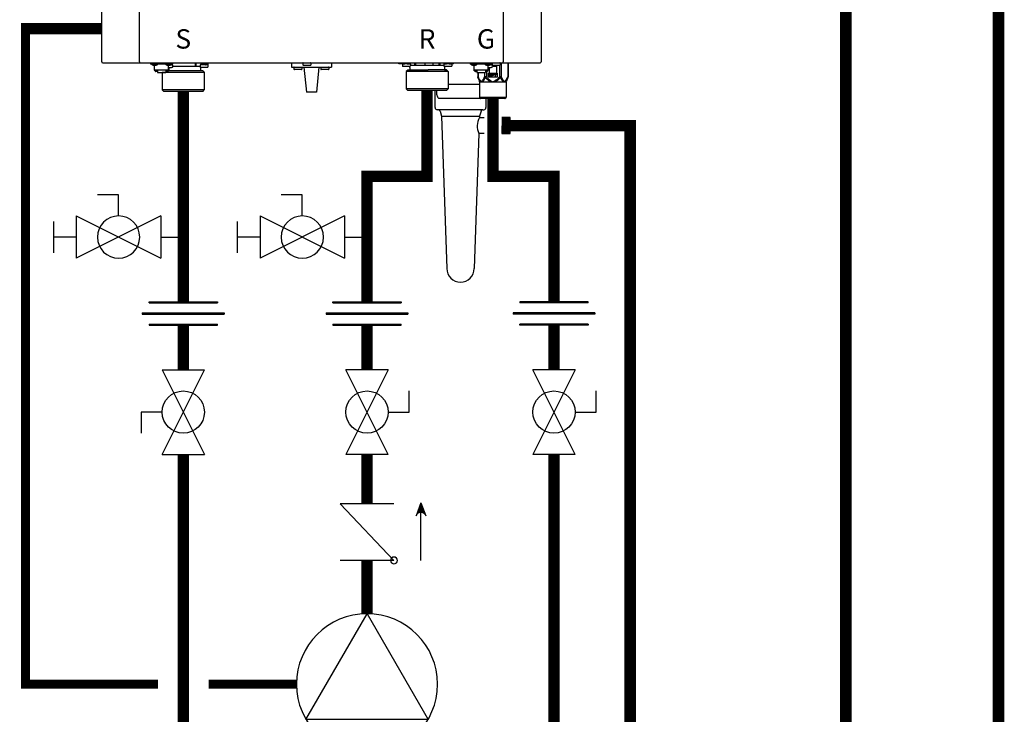
# Model space of a CAD drawing. Units: inches. Extents: x -125 to 90, y -24 to 124.
# Drawn here: x -37 to 2, y 11 to 39 of the extents above; entities that cross this region are included whole.
import ezdxf
from ezdxf.enums import TextEntityAlignment as Align

# ---------------------------------------------------------------- set-up
doc = ezdxf.new("R2010")
doc.units = ezdxf.units.IN
doc.header["$MEASUREMENT"] = 0
doc.linetypes.add('DASHED', pattern=[0.75, 0.5, -0.25])
doc.layers.add('menote', color=7, linetype='Continuous')
doc.styles.add('Navien', font='arial.ttf')

# ---------------------------------------------------------------- blocks, each defined once
blk = doc.blocks.new('NFB-H (175-200)')
at = {"linetype": 'Continuous'}
for p, q in [((-3.212, 1.163), (-3.212, 28.671)), ((-1.719, 1.163), (-1.719, 28.671)), ((12.588, 28.671), (12.588, 1.163)), ((14.081, 28.671), (14.081, 1.163)), ((-1.719, 1.163), (-1.719, 1.124)), ((12.588, 1.124), (12.588, 1.163)), ((-3.173, 1.124), (14.042, 1.124)), ((-1.286, 1.124), (-1.286, 1.077)), ((-0.422, 1.077), (-1.286, 1.077)), ((-1.255, 1.073), (-1.255, 1.077)), ((-1.187, 1.034), (-1.071, 1.034)), ((-1.129, 0.841), (-1.129, 1.034)), ((-0.579, 0.842), (-1.129, 0.842)), ((-1.123, 0.818), (-1.123, 0.842)), ((-1.076, 0.818), (-1.123, 0.818)), ((-1.076, 0.818), (-1.076, 0.842)), ((-1.07, 0.833), (-1.076, 0.833)), ((-1.021, 0.789), (-1.076, 0.789)), ((-1.07, 0.842), (-1.07, 0.812)), ((-1.023, 0.812), (-1.07, 0.812)), ((-1.023, 0.812), (-1.023, 0.842)), ((-1.021, 0.833), (-1.023, 0.833)), ((-1.021, 0.842), (-1.021, 0.749)), ((-1.003, 1.073), (-1.003, 1.077)), ((-0.705, 1.073), (-0.705, 1.077)), ((-0.687, 0.842), (-0.687, 0.749)), ((-0.687, 0.833), (-0.685, 0.833)), ((-0.632, 0.789), (-0.687, 0.789)), ((-0.685, 0.842), (-0.685, 0.812)), ((-0.638, 0.812), (-0.685, 0.812)), ((-0.638, 0.812), (-0.638, 0.842)), ((-0.638, 0.833), (-0.632, 0.833)), ((-0.636, 1.034), (-0.521, 1.034)), ((-0.632, 0.818), (-0.632, 0.842)), ((-0.585, 0.818), (-0.632, 0.818)), ((0.766, 0.806), (-0.595, 0.806)), ((-0.585, 0.818), (-0.585, 0.842)), ((-0.579, 0.841), (-0.579, 1.034)), ((-0.579, 0.939), (-0.461, 0.939)), ((-0.559, 0.841), (-0.579, 0.841)), ((-0.559, 0.841), (-0.559, 0.939)), ((-0.465, 1.057), (-0.461, 1.057)), ((-0.453, 1.073), (-0.453, 1.077)), ((-0.422, 1.124), (-0.422, 1.077)), ((0.465, 0.983), (-0.404, 0.983)), ((0.465, 1.124), (0.465, 0.983)), ((0.499, 1.1), (0.499, 0.983)), ((0.658, 0.983), (0.499, 0.983)), ((0.658, 1.038), (0.658, 0.967)), ((0.965, 1.045), (0.666, 1.045)), ((0.666, 1.045), (0.669, 1.045)), ((0.953, 0.947), (0.678, 0.947)), ((0.681, 0.947), (0.678, 0.947)), ((0.679, 0.904), (0.679, 0.806)), ((0.688, 1.109), (0.688, 1.07)), ((0.74, 1.109), (0.74, 1.124)), ((0.74, 1.045), (0.74, 1.063)), ((0.766, 0.806), (0.825, 0.747)), ((0.817, 1.059), (0.816, 1.059)), ((0.869, 1.095), (0.867, 1.095)), ((0.869, 1.097), (0.906, 1.097)), ((0.869, 1.053), (0.906, 1.053)), ((0.891, 1.045), (0.891, 1.053)), ((0.906, 1.097), (0.906, 1.097)), ((0.906, 1.053), (0.906, 1.093)), ((0.906, 1.086), (0.906, 1.086)), ((0.943, 1.091), (0.943, 1.124)), ((0.964, 1.1), (0.97, 1.1)), ((0.964, 1.1), (0.964, 1.045)), ((0.97, 1.1), (0.97, 1.044)), ((0.972, 1.038), (0.972, 0.967)), ((4.255, 1.124), (4.255, 0.959)), ((4.255, 0.959), (5.828, 0.959)), ((4.358, 0.951), (4.358, 0.88)), ((4.652, 0.861), (4.377, 0.861)), ((4.672, 0.951), (4.672, 0.88)), ((4.707, 1.116), (4.707, 1.045)), ((5.002, 1.026), (4.727, 1.026)), ((4.747, 0.959), (4.845, -0.024)), ((5.022, 1.116), (5.022, 1.045)), ((5.336, 0.959), (5.238, -0.024)), ((5.411, 0.951), (5.411, 0.88)), ((5.706, 0.861), (5.431, 0.861)), ((5.725, 0.951), (5.725, 0.88)), ((5.828, 1.124), (5.828, 0.959)), ((8.48, 1.085), (8.48, 1.124)), ((8.63, 1.085), (8.48, 1.085)), ((8.627, 1.077), (8.627, 1.077)), ((8.627, 1.076), (8.627, 1.005)), ((8.63, 1.124), (8.63, 1.082)), ((8.635, 1.124), (8.635, 1.083)), ((8.635, 1.083), (8.638, 1.083)), ((8.636, 1.083), (8.64, 1.083)), ((8.636, 1.083), (8.636, 1.083)), ((8.679, 1.083), (8.637, 1.083)), ((8.638, 1.083), (8.679, 1.083)), ((8.64, 1.083), (8.679, 1.084)), ((8.743, 0.985), (8.647, 0.985)), ((8.657, 1.124), (8.657, 1.108)), ((8.679, 1.084), (8.709, 1.084)), ((8.679, 1.083), (8.727, 1.083)), ((8.709, 1.083), (8.709, 1.101)), ((8.842, 1.083), (8.722, 1.083)), ((8.749, 0.985), (8.743, 0.985)), ((8.86, 1.084), (8.746, 1.083)), ((8.826, 0.985), (8.749, 0.985)), ((8.833, 0.844), (8.775, 0.785)), ((9.016, 0.785), (8.775, 0.785)), ((8.775, 0.785), (8.775, 0.098)), ((8.786, 1.097), (8.785, 1.097)), ((8.882, 0.985), (8.82, 0.985)), ((10.142, 0.845), (8.833, 0.844)), ((8.839, 0.844), (8.833, 0.844)), ((8.838, 1.091), (8.875, 1.091)), ((8.839, 0.845), (8.921, 0.845)), ((8.921, 0.844), (8.839, 0.844)), ((8.89, 1.084), (8.848, 1.083)), ((8.86, 1.084), (8.86, 1.091)), ((8.86, 1.084), (8.89, 1.084)), ((8.875, 1.091), (8.875, 1.124)), ((8.922, 0.985), (8.882, 0.985)), ((8.885, 0.845), (8.91, 0.845)), ((8.89, 1.084), (8.934, 1.084)), ((8.89, 1.084), (8.932, 1.084)), ((8.921, 0.943), (8.921, 0.845)), ((9.058, 0.844), (8.921, 0.844)), ((8.942, 1.076), (8.942, 1.005)), ((9.101, 1.021), (8.942, 1.021)), ((10.425, 0.787), (9.016, 0.785)), ((10.141, 0.845), (9.058, 0.844)), ((9.1, 1.124), (9.101, 1.021)), ((9.134, 1.124), (9.135, 1.021)), ((10.065, 1.022), (9.135, 1.021)), ((9.502, 1.116), (9.502, 1.045)), ((9.797, 1.026), (9.522, 1.026)), ((9.817, 1.116), (9.817, 1.045)), ((10.065, 1.124), (10.065, 1.022)), ((10.099, 1.124), (10.099, 1.022)), ((10.258, 1.022), (10.099, 1.022)), ((10.366, 0.846), (10.141, 0.845)), ((10.279, 0.845), (10.142, 0.845)), ((10.258, 1.077), (10.258, 1.006)), ((10.266, 1.085), (10.271, 1.085)), ((10.266, 1.085), (10.269, 1.085)), ((10.266, 1.085), (10.266, 1.085)), ((10.309, 1.085), (10.267, 1.085)), ((10.269, 1.085), (10.309, 1.085)), ((10.271, 1.085), (10.309, 1.085)), ((10.28, 0.986), (10.277, 0.986)), ((10.278, 0.986), (10.278, 0.986)), ((10.318, 0.986), (10.279, 0.986)), ((10.279, 0.944), (10.279, 0.845)), ((10.279, 0.846), (10.36, 0.846)), ((10.36, 0.845), (10.279, 0.845)), ((10.318, 0.986), (10.28, 0.986)), ((10.287, 1.124), (10.287, 1.109)), ((10.29, 0.846), (10.314, 0.846)), ((10.309, 1.085), (10.339, 1.085)), ((10.309, 1.085), (10.358, 1.085)), ((10.373, 0.986), (10.318, 0.986)), ((10.339, 1.085), (10.339, 1.102)), ((10.472, 1.085), (10.352, 1.085)), ((10.366, 0.846), (10.36, 0.845)), ((10.366, 0.846), (10.425, 0.787)), ((10.379, 0.986), (10.373, 0.986)), ((10.491, 1.085), (10.376, 1.085)), ((10.457, 0.986), (10.379, 0.986)), ((10.417, 1.098), (10.416, 1.098)), ((10.425, 0.787), (10.426, 0.099)), ((10.512, 0.986), (10.451, 0.986)), ((10.468, 1.093), (10.505, 1.093)), ((10.521, 1.085), (10.478, 1.085)), ((10.491, 1.085), (10.491, 1.093)), ((10.505, 1.093), (10.505, 1.124)), ((10.553, 0.987), (10.512, 0.986)), ((10.521, 1.085), (10.564, 1.085)), ((10.569, 1.124), (10.569, 1.083)), ((10.631, 1.085), (10.569, 1.085)), ((10.572, 1.077), (10.572, 1.006)), ((10.631, 1.085), (10.631, 1.124)), ((11.291, 1.124), (11.291, 1.077)), ((12.155, 1.077), (11.291, 1.077)), ((11.322, 1.073), (11.322, 1.077)), ((11.39, 1.034), (11.506, 1.034)), ((11.448, 0.841), (11.448, 1.034)), ((11.998, 0.842), (11.448, 0.842)), ((11.454, 0.818), (11.454, 0.842)), ((11.501, 0.818), (11.454, 0.818)), ((11.501, 0.818), (11.501, 0.842)), ((11.507, 0.833), (11.501, 0.833)), ((11.556, 0.789), (11.501, 0.789)), ((11.507, 0.842), (11.507, 0.812)), ((11.554, 0.812), (11.507, 0.812)), ((11.554, 0.812), (11.554, 0.842)), ((11.556, 0.833), (11.554, 0.833)), ((11.556, 0.842), (11.556, 0.749)), ((11.574, 1.073), (11.574, 1.077)), ((11.872, 1.073), (11.872, 1.077)), ((11.89, 0.842), (11.89, 0.749)), ((11.89, 0.833), (11.892, 0.833)), ((11.945, 0.789), (11.89, 0.789)), ((11.892, 0.842), (11.892, 0.812)), ((11.939, 0.812), (11.892, 0.812)), ((11.929, 0.789), (11.929, 0.576)), ((11.939, 0.812), (11.939, 0.842)), ((11.939, 0.833), (11.945, 0.833)), ((11.94, 1.034), (12.056, 1.034)), ((11.945, 0.818), (11.945, 0.842)), ((11.992, 0.818), (11.945, 0.818)), ((11.992, 0.818), (11.992, 0.842)), ((11.998, 0.841), (11.998, 1.034)), ((11.998, 0.939), (12.116, 0.939)), ((12.018, 0.841), (11.998, 0.841)), ((12.018, 0.841), (12.018, 0.939)), ((12.05, 0.649), (12.05, 0.939)), ((12.112, 1.057), (12.116, 1.057)), ((12.124, 1.073), (12.124, 1.077)), ((12.155, 1.124), (12.155, 1.045)), ((12.156, 1.12), (12.155, 1.12)), ((12.325, 0.987), (12.174, 0.987)), ((12.45, 1.026), (12.175, 1.026)), ((12.325, 0.987), (12.325, 0.649)), ((12.345, 1.026), (12.345, 1.006)), ((12.447, 1.026), (12.447, 0.576)), ((12.47, 1.116), (12.47, 1.045)), ((12.515, 1.124), (12.515, 0.576)), ((12.773, 1.124), (12.773, 0.576)), ((12.784, 1.124), (12.784, 0.576)), ((-1.021, 0.749), (-0.687, 0.749)), ((-0.824, 0.749), (-0.825, 0.747)), ((-0.584, 0.747), (-0.825, 0.747)), ((-0.825, 0.747), (-0.825, 0.059)), ((0.825, 0.747), (-0.584, 0.747)), ((0.825, 0.747), (0.825, 0.059)), ((11.556, 0.749), (11.89, 0.749)), ((11.592, 0.749), (11.592, 0.576)), ((11.602, 0.576), (11.592, 0.576)), ((11.598, 0.546), (11.655, 0.407)), ((11.602, 0.749), (11.602, 0.576)), ((11.861, 0.749), (11.861, 0.576)), ((11.929, 0.576), (11.861, 0.576)), ((11.893, 0.546), (11.929, 0.576)), ((12.015, 0.726), (12.357, 0.726)), ((12.015, 0.561), (12.015, 0.726)), ((12.357, 0.561), (12.015, 0.561)), ((12.07, 0.706), (12.051, 0.706)), ((12.051, 0.706), (12.051, 0.588)), ((12.051, 0.588), (12.064, 0.588)), ((12.064, 0.691), (12.116, 0.588)), ((12.064, 0.588), (12.064, 0.691)), ((12.085, 0.649), (12.064, 0.649)), ((12.122, 0.606), (12.07, 0.706)), ((12.122, 0.649), (12.1, 0.649)), ((12.116, 0.588), (12.135, 0.588)), ((12.135, 0.706), (12.122, 0.706)), ((12.122, 0.706), (12.122, 0.606)), ((12.135, 0.588), (12.135, 0.706)), ((12.151, 0.649), (12.135, 0.649)), ((12.201, 0.706), (12.151, 0.706)), ((12.151, 0.706), (12.151, 0.588)), ((12.151, 0.588), (12.164, 0.588)), ((12.164, 0.694), (12.204, 0.694)), ((12.164, 0.656), (12.164, 0.694)), ((12.204, 0.656), (12.164, 0.656)), ((12.164, 0.641), (12.201, 0.641)), ((12.164, 0.588), (12.164, 0.641)), ((12.212, 0.704), (12.201, 0.706)), ((12.201, 0.641), (12.212, 0.644)), ((12.204, 0.694), (12.21, 0.691)), ((12.21, 0.659), (12.204, 0.656)), ((12.21, 0.691), (12.214, 0.686)), ((12.214, 0.664), (12.21, 0.659)), ((12.22, 0.696), (12.212, 0.704)), ((12.212, 0.644), (12.22, 0.651)), ((12.214, 0.686), (12.216, 0.679)), ((12.216, 0.671), (12.214, 0.664)), ((12.216, 0.679), (12.216, 0.671)), ((12.279, 0.649), (12.217, 0.649)), ((12.227, 0.686), (12.22, 0.696)), ((12.22, 0.651), (12.227, 0.661)), ((12.229, 0.679), (12.227, 0.686)), ((12.227, 0.661), (12.229, 0.669)), ((12.229, 0.669), (12.229, 0.679)), ((12.325, 0.706), (12.245, 0.706)), ((12.245, 0.706), (12.245, 0.694)), ((12.245, 0.694), (12.279, 0.694)), ((12.279, 0.694), (12.279, 0.588)), ((12.279, 0.588), (12.291, 0.588)), ((12.291, 0.694), (12.325, 0.694)), ((12.291, 0.588), (12.291, 0.694)), ((12.325, 0.649), (12.291, 0.649)), ((12.325, 0.694), (12.325, 0.706)), ((12.357, 0.726), (12.357, 0.561)), ((12.515, 0.576), (12.447, 0.576)), ((12.447, 0.576), (12.483, 0.546)), ((12.721, 0.407), (12.698, 0.407)), ((12.778, 0.546), (12.721, 0.407)), ((12.784, 0.576), (12.773, 0.576)), ((-0.584, 0.059), (-0.825, 0.059)), ((-0.766, 0), (-0.825, 0.059)), ((0.766, 0), (-0.766, 0)), ((0.825, 0.059), (-0.584, 0.059)), ((0.766, 0), (0.825, 0.059)), ((9.017, 0.097), (8.775, 0.098)), ((8.834, 0.039), (8.775, 0.098)), ((10.361, 0.04), (8.834, 0.039)), ((10.426, 0.099), (9.017, 0.097)), ((9.971, 0.039), (9.971, -0.071)), ((10.367, 0.04), (10.361, 0.04)), ((10.367, 0.04), (10.426, 0.099)), ((11.661, 0.377), (12.715, 0.377)), ((11.661, 0.377), (11.661, -0.22)), ((12.715, 0.377), (12.715, -0.22)), ((5.238, -0.024), (4.845, -0.024)), ((10.085, -0.267), (11.693, -0.267)), ((11.661, -0.22), (12.715, -0.22)), ((11.689, -0.264), (11.673, -0.247)), ((12.659, -0.275), (11.717, -0.275)), ((12.687, -0.264), (12.703, -0.247))]:
    blk.add_line(p, q, dxfattribs=at)
for centre, radius, start, end in [((-3.173, 1.163), 0.0393, 180, 270), ((14.042, 1.163), 0.0393, 270, 0), ((-1.187, 1.112), 0.0786, 210, 270), ((-1.071, 1.112), 0.0786, 270, 330), ((-0.636, 1.112), 0.0786, 210, 270), ((-0.521, 1.112), 0.0786, 270, 330), ((-0.461, 0.998), 0.059, 270, 90), ((0.666, 1.038), 0.00786, 89.9995, 179.9995), ((0.678, 0.967), 0.0197, 179.9995, 269.9995), ((0.718, 0.904), 0.0393, 89.9995, 179.9995), ((0.363, -7.523), 8.633, 86.6568, 86.9885), ((0.953, 0.967), 0.0197, 269.9995, 359.9995), ((0.965, 1.038), 0.00786, 359.9995, 89.9995), ((1.009, 1.1), 0.0393, 143.0448, 179.9995), ((4.365, 0.951), 0.00786, 90, 180), ((4.377, 0.88), 0.0197, 180, 270), ((4.652, 0.88), 0.0197, 270, 0), ((4.664, 0.951), 0.00786, 0, 90), ((4.715, 1.116), 0.00786, 90, 180), ((4.727, 1.045), 0.0197, 180, 270), ((5.002, 1.045), 0.0197, 270, 0), ((5.014, 1.116), 0.00786, 0, 90), ((5.419, 0.951), 0.00786, 90, 180), ((5.431, 0.88), 0.0197, 180, 270), ((5.706, 0.88), 0.0197, 270, 0), ((5.718, 0.951), 0.00786, 0, 90), ((8.635, 1.077), 0.00786, 130.3509, 180.0409), ((8.635, 1.076), 0.00786, 90.0409, 180.0409), ((8.647, 1.005), 0.0197, 180.0409, 270.0409), ((8.882, 0.943), 0.0393, 0.0409, 85.0886), ((8.922, 1.005), 0.0197, 270.0409, 0.0409), ((8.934, 1.076), 0.00786, 0.0409, 90.0409), ((9.51, 1.116), 0.00786, 90, 180), ((9.522, 1.045), 0.0197, 180, 270), ((9.797, 1.045), 0.0197, 270, 0), ((9.809, 1.116), 0.00786, 0, 90), ((10.266, 1.077), 0.00786, 90.0409, 180.0409), ((10.277, 1.006), 0.0197, 180.0409, 270.0409), ((10.318, 0.944), 0.0393, 94.9932, 180.0409), ((10.553, 1.006), 0.0197, 270.0409, 0.0409), ((10.564, 1.077), 0.00786, 0.0409, 90.0409), ((11.39, 1.112), 0.0786, 210, 270), ((11.506, 1.112), 0.0786, 270, 330), ((11.94, 1.112), 0.0786, 210, 270), ((12.056, 1.112), 0.0786, 270, 330), ((12.116, 0.998), 0.059, 270, 90), ((12.163, 1.116), 0.00786, 90, 180), ((12.175, 1.045), 0.0197, 180, 191.2883), ((12.175, 1.045), 0.0197, 246.3563, 270), ((12.325, 1.006), 0.0197, 270, 0), ((12.45, 1.045), 0.0197, 270, 0), ((12.462, 1.116), 0.00786, 0, 90), ((11.583, 0.377), 0.0786, 0, 22.5188), ((12.081, -0.316), 0.776, 114.4228, 116.7335), ((12.12, -0.402), 0.87, 111.6534, 114.4435), ((12.251, -0.412), 0.881, 65.3629, 68.3268), ((12.291, -0.325), 0.786, 63.2831, 65.3301), ((12.793, 0.377), 0.0786, 157.4812, 180), ((11.701, -0.22), 0.0393, 180, 225), ((11.717, -0.236), 0.0393, 225, 270), ((12.659, -0.236), 0.0393, 270, 315), ((12.675, -0.22), 0.0393, 315, 0)]:
    blk.add_arc(centre, radius, start, end, dxfattribs=at)
for centre, major_axis, ratio, start_param, end_param in [((0.465, 0.943), (0.0392, 0.0022), 0.999992, 0.991289, 1.514888), ((0.465, 0.943), (0.038, 0.038), 0.267945, 0.261804, 0.785402), ((9.135, 0.982), (-0.038, 0.0379), 0.267614, -0.785807, -0.262208), ((9.135, 0.982), (0.0393, -0.0002), 0.999286, 1.575608, 2.099207), ((10.065, 0.982), (0.0393, -0.0002), 0.999286, 1.052009, 1.575608), ((10.065, 0.982), (0.0379, 0.038), 0.267622, 0.262215, 0.785813)]:
    blk.add_ellipse(centre, major_axis=major_axis, ratio=ratio, start_param=start_param, end_param=end_param, dxfattribs=at)
for points, knots in [([(-1.12, 0.817), (-1.117, 0.809), (-1.104, 0.794), (-1.085, 0.789), (-1.076, 0.789)], [0, 0, 0, 0, 0.489431, 1, 1, 1, 1]), ([(-0.632, 0.789), (-0.623, 0.789), (-0.604, 0.794), (-0.591, 0.809), (-0.588, 0.817)], [0, 0, 0, 0, 0.510569, 1, 1, 1, 1]), ([(0.688, 1.109), (0.688, 1.109), (0.689, 1.11), (0.691, 1.111), (0.696, 1.111), (0.705, 1.112), (0.719, 1.114), (0.732, 1.115), (0.739, 1.115)], [0, 0, 0, 0, 0.022574, 0.07427, 0.157463, 0.271321, 0.58525, 1, 1, 1, 1]), ([(0.817, 1.098), (0.8, 1.099), (0.777, 1.1), (0.746, 1.102), (0.727, 1.103), (0.711, 1.105), (0.699, 1.106), (0.692, 1.107), (0.689, 1.108), (0.688, 1.109), (0.688, 1.109)], [0, 0, 0, 0, 0.379798, 0.551888, 0.702992, 0.827275, 0.919933, 0.977639, 0.992924, 1, 1, 1, 1]), ([(0.739, 1.063), (0.732, 1.064), (0.719, 1.065), (0.705, 1.066), (0.696, 1.067), (0.691, 1.068), (0.689, 1.068), (0.688, 1.069), (0.688, 1.07)], [0, 0, 0, 0, 0.414691, 0.728745, 0.842496, 0.925651, 0.977488, 1, 1, 1, 1]), ([(0.816, 1.059), (0.809, 1.059), (0.783, 1.06), (0.758, 1.062), (0.739, 1.063)], [0, 0, 0, 0, 0.266679, 1, 1, 1, 1]), ([(0.752, 1.105), (0.749, 1.105), (0.745, 1.106), (0.741, 1.107), (0.74, 1.108), (0.74, 1.109)], [0, 0, 0, 0, 0.711722, 0.904676, 1, 1, 1, 1]), ([(0.762, 1.103), (0.761, 1.104), (0.758, 1.104), (0.755, 1.104), (0.752, 1.105)], [0, 0, 0, 0, 0.27094, 1, 1, 1, 1]), ([(0.816, 1.098), (0.811, 1.098), (0.793, 1.1), (0.775, 1.102), (0.762, 1.103)], [0, 0, 0, 0, 0.275407, 1, 1, 1, 1]), ([(0.817, 1.059), (0.822, 1.058), (0.839, 1.057), (0.856, 1.055), (0.869, 1.053)], [0, 0, 0, 0, 0.275859, 1, 1, 1, 1]), ([(0.906, 1.053), (0.899, 1.054), (0.87, 1.056), (0.84, 1.057), (0.817, 1.059)], [0, 0, 0, 0, 0.214288, 1, 1, 1, 1]), ([(0.869, 1.097), (0.87, 1.096), (0.873, 1.096), (0.876, 1.096), (0.878, 1.095)], [0, 0, 0, 0, 0.270953, 1, 1, 1, 1]), ([(0.906, 1.093), (0.903, 1.093), (0.891, 1.094), (0.878, 1.094), (0.869, 1.095)], [0, 0, 0, 0, 0.22529, 1, 1, 1, 1]), ([(0.878, 1.095), (0.879, 1.095), (0.881, 1.095), (0.883, 1.094), (0.884, 1.094)], [0, 0, 0, 0, 0.275002, 1, 1, 1, 1]), ([(0.943, 1.091), (0.943, 1.091), (0.942, 1.092), (0.939, 1.093), (0.932, 1.094), (0.92, 1.095), (0.911, 1.096), (0.906, 1.097)], [0, 0, 0, 0, 0.023967, 0.075395, 0.269384, 0.582186, 1, 1, 1, 1]), ([(0.906, 1.086), (0.912, 1.086), (0.921, 1.087), (0.932, 1.088), (0.939, 1.089), (0.942, 1.09), (0.943, 1.091), (0.943, 1.091)], [0, 0, 0, 0, 0.41872, 0.730575, 0.92437, 0.975787, 1, 1, 1, 1]), ([(8.708, 1.101), (8.701, 1.102), (8.688, 1.102), (8.674, 1.104), (8.665, 1.105), (8.661, 1.106), (8.658, 1.106), (8.657, 1.107), (8.657, 1.108)], [0, 0, 0, 0, 0.414586, 0.728573, 0.842313, 0.925477, 0.977357, 1, 1, 1, 1]), ([(8.785, 1.097), (8.778, 1.097), (8.753, 1.098), (8.727, 1.1), (8.708, 1.101)], [0, 0, 0, 0, 0.26668, 1, 1, 1, 1]), ([(8.786, 1.097), (8.791, 1.096), (8.808, 1.095), (8.825, 1.093), (8.838, 1.091)], [0, 0, 0, 0, 0.275866, 1, 1, 1, 1]), ([(8.875, 1.091), (8.868, 1.092), (8.839, 1.094), (8.809, 1.095), (8.786, 1.097)], [0, 0, 0, 0, 0.214284, 1, 1, 1, 1]), ([(10.141, 0.845), (10.134, 0.845), (10.119, 0.845), (10.098, 0.845), (10.076, 0.845), (10.058, 0.845), (10.045, 0.845), (10.038, 0.845), (10.032, 0.845), (10.028, 0.845), (10.024, 0.845), (10.021, 0.845), (10.019, 0.845), (10.018, 0.845), (10.017, 0.845), (10.016, 0.845), (10.015, 0.845), (10.015, 0.845), (10.015, 0.845), (10.014, 0.845), (10.013, 0.845), (10.012, 0.845), (10.01, 0.845), (10.008, 0.845), (10.006, 0.845), (10.003, 0.845), (9.997, 0.845), (9.991, 0.845), (9.985, 0.845), (9.979, 0.845), (9.97, 0.845), (9.96, 0.845), (9.947, 0.845), (9.935, 0.845), (9.923, 0.845), (9.912, 0.845), (9.904, 0.845), (9.898, 0.845), (9.891, 0.845), (9.886, 0.845), (9.882, 0.845), (9.879, 0.845), (9.876, 0.845), (9.874, 0.845), (9.873, 0.845), (9.871, 0.845), (9.87, 0.845), (9.869, 0.845), (9.868, 0.845), (9.866, 0.845), (9.864, 0.845), (9.862, 0.845), (9.859, 0.845), (9.856, 0.845), (9.851, 0.845), (9.843, 0.845), (9.832, 0.845), (9.818, 0.845), (9.804, 0.845), (9.79, 0.845), (9.777, 0.845), (9.763, 0.845), (9.749, 0.845), (9.735, 0.845), (9.724, 0.845), (9.715, 0.845), (9.709, 0.845), (9.704, 0.845), (9.7, 0.845), (9.694, 0.845), (9.687, 0.845), (9.677, 0.845), (9.661, 0.845), (9.638, 0.845), (9.615, 0.844), (9.596, 0.844), (9.582, 0.844), (9.57, 0.844), (9.561, 0.844), (9.555, 0.844), (9.551, 0.844), (9.547, 0.844), (9.544, 0.844), (9.539, 0.844), (9.533, 0.844), (9.524, 0.844), (9.513, 0.844), (9.494, 0.844), (9.476, 0.844), (9.458, 0.844), (9.444, 0.844), (9.43, 0.844), (9.419, 0.844), (9.409, 0.844), (9.404, 0.844), (9.399, 0.844), (9.396, 0.844), (9.392, 0.844), (9.389, 0.844), (9.387, 0.844), (9.386, 0.844), (9.385, 0.844), (9.384, 0.844), (9.382, 0.844), (9.379, 0.844), (9.372, 0.844), (9.362, 0.844), (9.349, 0.844), (9.332, 0.844), (9.314, 0.844), (9.297, 0.844), (9.284, 0.844), (9.27, 0.844), (9.26, 0.844), (9.251, 0.844), (9.245, 0.844), (9.241, 0.844), (9.239, 0.844), (9.238, 0.844), (9.236, 0.844), (9.235, 0.844), (9.234, 0.844), (9.234, 0.844), (9.234, 0.844), (9.233, 0.844), (9.233, 0.844), (9.232, 0.844), (9.231, 0.844), (9.23, 0.844), (9.228, 0.844), (9.226, 0.844), (9.223, 0.844), (9.219, 0.844), (9.214, 0.844), (9.208, 0.844), (9.203, 0.844), (9.195, 0.844), (9.185, 0.844), (9.174, 0.844), (9.162, 0.844), (9.151, 0.844), (9.141, 0.844), (9.134, 0.844), (9.128, 0.844), (9.122, 0.844), (9.116, 0.844), (9.112, 0.844), (9.108, 0.844), (9.105, 0.844), (9.103, 0.844), (9.101, 0.844), (9.101, 0.844), (9.1, 0.844), (9.1, 0.844), (9.1, 0.844), (9.1, 0.844), (9.099, 0.844), (9.099, 0.844), (9.098, 0.844), (9.097, 0.844), (9.096, 0.844), (9.094, 0.844), (9.092, 0.844), (9.09, 0.844), (9.087, 0.844), (9.084, 0.844), (9.08, 0.844), (9.074, 0.844), (9.066, 0.844), (9.056, 0.844), (9.047, 0.844), (9.037, 0.844), (9.028, 0.844), (9.02, 0.844), (9.013, 0.844), (9.009, 0.844), (9.005, 0.844), (9.001, 0.844), (8.999, 0.844), (8.997, 0.844), (8.995, 0.844), (8.993, 0.844), (8.992, 0.844), (8.991, 0.844), (8.99, 0.844), (8.989, 0.844), (8.989, 0.844), (8.989, 0.844), (8.989, 0.844), (8.988, 0.844), (8.988, 0.844), (8.988, 0.844), (8.988, 0.844), (8.987, 0.844), (8.987, 0.844), (8.986, 0.844), (8.985, 0.844), (8.984, 0.844), (8.981, 0.844), (8.978, 0.844), (8.975, 0.844), (8.971, 0.844), (8.966, 0.844), (8.96, 0.844), (8.953, 0.844), (8.946, 0.844), (8.938, 0.844), (8.931, 0.844), (8.925, 0.844), (8.92, 0.844), (8.916, 0.844), (8.913, 0.844), (8.911, 0.844), (8.909, 0.844), (8.908, 0.844), (8.906, 0.844), (8.906, 0.844), (8.905, 0.844), (8.904, 0.844), (8.904, 0.844), (8.904, 0.844), (8.904, 0.844), (8.904, 0.844), (8.904, 0.844), (8.904, 0.844), (8.904, 0.844), (8.903, 0.844), (8.903, 0.844), (8.903, 0.844), (8.903, 0.844), (8.902, 0.844), (8.902, 0.844), (8.901, 0.844), (8.9, 0.844), (8.899, 0.844), (8.898, 0.844), (8.896, 0.844), (8.894, 0.844), (8.892, 0.844), (8.889, 0.844), (8.885, 0.844), (8.881, 0.844), (8.876, 0.844), (8.872, 0.844), (8.868, 0.844), (8.865, 0.844), (8.863, 0.844), (8.861, 0.844), (8.858, 0.844), (8.856, 0.844), (8.855, 0.844), (8.854, 0.844), (8.854, 0.844), (8.853, 0.844), (8.853, 0.844), (8.853, 0.844), (8.853, 0.844), (8.852, 0.844), (8.852, 0.844), (8.852, 0.844), (8.852, 0.844), (8.852, 0.844), (8.852, 0.844), (8.852, 0.844), (8.852, 0.844), (8.852, 0.844), (8.852, 0.844), (8.852, 0.844), (8.851, 0.844), (8.851, 0.844), (8.851, 0.844), (8.85, 0.844), (8.85, 0.844), (8.849, 0.844), (8.848, 0.844), (8.847, 0.844), (8.845, 0.844), (8.843, 0.844), (8.841, 0.844), (8.837, 0.844), (8.835, 0.844), (8.834, 0.844)], [0, 0, 0, 0, 0.015625, 0.03125, 0.046875, 0.0625, 0.070312, 0.074219, 0.078125, 0.082031, 0.083984, 0.085938, 0.087891, 0.088867, 0.089355, 0.089844, 0.090332, 0.090576, 0.09082, 0.091309, 0.091797, 0.092773, 0.09375, 0.094727, 0.095703, 0.097656, 0.101562, 0.105469, 0.109375, 0.113281, 0.117188, 0.125, 0.132812, 0.140625, 0.148438, 0.15625, 0.160156, 0.164062, 0.167969, 0.171875, 0.173828, 0.175781, 0.177734, 0.178711, 0.179688, 0.180664, 0.181152, 0.181641, 0.182617, 0.183594, 0.18457, 0.185547, 0.1875, 0.189453, 0.191406, 0.195312, 0.203125, 0.210938, 0.21875, 0.226562, 0.234375, 0.242188, 0.25, 0.257812, 0.265625, 0.269531, 0.273438, 0.275391, 0.277344, 0.28125, 0.285156, 0.289062, 0.296875, 0.3125, 0.328125, 0.335938, 0.34375, 0.351562, 0.355469, 0.359375, 0.361328, 0.363281, 0.365234, 0.367188, 0.371094, 0.375, 0.382812, 0.390625, 0.40625, 0.414062, 0.421875, 0.429688, 0.4375, 0.441406, 0.445312, 0.447266, 0.449219, 0.451172, 0.453125, 0.454102, 0.45459, 0.455078, 0.456055, 0.457031, 0.458984, 0.460938, 0.46875, 0.476562, 0.484375, 0.5, 0.507812, 0.515625, 0.523438, 0.53125, 0.535156, 0.539062, 0.541016, 0.541992, 0.542969, 0.543945, 0.544434, 0.544922, 0.545166, 0.54541, 0.545654, 0.545898, 0.546387, 0.546875, 0.547852, 0.548828, 0.550781, 0.552734, 0.554688, 0.558594, 0.5625, 0.566406, 0.570312, 0.578125, 0.585938, 0.59375, 0.601562, 0.609375, 0.613281, 0.617188, 0.621094, 0.625, 0.628906, 0.630859, 0.632812, 0.634766, 0.635254, 0.635742, 0.635986, 0.63623, 0.636353, 0.636475, 0.636719, 0.637207, 0.637695, 0.638672, 0.639648, 0.640625, 0.642578, 0.644531, 0.646484, 0.648438, 0.652344, 0.65625, 0.664062, 0.671875, 0.679688, 0.6875, 0.695312, 0.703125, 0.707031, 0.710938, 0.714844, 0.716797, 0.71875, 0.720703, 0.722656, 0.723633, 0.724609, 0.725586, 0.726562, 0.726807, 0.727051, 0.727173, 0.727295, 0.727417, 0.727539, 0.727783, 0.728027, 0.728516, 0.729004, 0.729492, 0.730469, 0.732422, 0.734375, 0.738281, 0.742188, 0.746094, 0.75, 0.757812, 0.765625, 0.773438, 0.78125, 0.789062, 0.796875, 0.800781, 0.804688, 0.808594, 0.810547, 0.8125, 0.814453, 0.81543, 0.816406, 0.817383, 0.817627, 0.817871, 0.817993, 0.818115, 0.818176, 0.818237, 0.818359, 0.818604, 0.818848, 0.819336, 0.819824, 0.820312, 0.821289, 0.822266, 0.823242, 0.824219, 0.826172, 0.828125, 0.832031, 0.835938, 0.839844, 0.84375, 0.851562, 0.859375, 0.867188, 0.875, 0.882812, 0.886719, 0.890625, 0.894531, 0.898438, 0.902344, 0.904297, 0.905273, 0.90625, 0.907227, 0.907715, 0.908203, 0.908691, 0.908936, 0.909058, 0.90918, 0.909302, 0.909424, 0.909668, 0.910156, 0.910645, 0.911133, 0.912109, 0.913086, 0.914062, 0.916016, 0.917969, 0.919922, 0.921875, 0.925781, 0.929688, 0.9375, 0.945312, 0.953125, 0.96875, 0.984375, 1, 1, 1, 1]), ([(10.339, 1.102), (10.331, 1.103), (10.319, 1.104), (10.304, 1.105), (10.295, 1.106), (10.291, 1.107), (10.289, 1.108), (10.287, 1.108), (10.287, 1.109)], [0, 0, 0, 0, 0.414586, 0.728573, 0.842313, 0.925477, 0.977357, 1, 1, 1, 1]), ([(10.416, 1.098), (10.409, 1.098), (10.383, 1.1), (10.357, 1.101), (10.339, 1.102)], [0, 0, 0, 0, 0.26668, 1, 1, 1, 1]), ([(10.417, 1.098), (10.421, 1.097), (10.439, 1.096), (10.456, 1.094), (10.468, 1.093)], [0, 0, 0, 0, 0.275866, 1, 1, 1, 1]), ([(10.505, 1.093), (10.499, 1.093), (10.469, 1.095), (10.44, 1.097), (10.417, 1.098)], [0, 0, 0, 0, 0.214284, 1, 1, 1, 1]), ([(11.457, 0.817), (11.46, 0.809), (11.473, 0.794), (11.492, 0.789), (11.501, 0.789)], [0, 0, 0, 0, 0.489431, 1, 1, 1, 1]), ([(11.945, 0.789), (11.954, 0.789), (11.973, 0.794), (11.986, 0.809), (11.989, 0.817)], [0, 0, 0, 0, 0.510569, 1, 1, 1, 1]), ([(11.598, 0.546), (11.596, 0.55), (11.595, 0.561), (11.6, 0.571), (11.602, 0.576)], [0, 0, 0, 0, 0.457363, 1, 1, 1, 1]), ([(11.598, 0.546), (11.609, 0.519), (11.631, 0.471), (11.661, 0.425), (11.678, 0.407)], [0, 0, 0, 0, 0.533432, 1, 1, 1, 1]), ([(11.602, 0.576), (11.613, 0.55), (11.63, 0.512), (11.657, 0.467), (11.672, 0.446), (11.68, 0.438)], [0, 0, 0, 0, 0.528651, 0.774389, 1, 1, 1, 1]), ([(11.678, 0.407), (11.682, 0.405), (11.7, 0.394), (11.718, 0.384), (11.732, 0.377)], [0, 0, 0, 0, 0.230661, 1, 1, 1, 1]), ([(11.68, 0.438), (11.684, 0.433), (11.702, 0.413), (11.719, 0.393), (11.732, 0.377)], [0, 0, 0, 0, 0.247231, 1, 1, 1, 1]), ([(11.732, 0.377), (11.736, 0.383), (11.753, 0.403), (11.771, 0.423), (11.784, 0.438)], [0, 0, 0, 0, 0.251988, 1, 1, 1, 1]), ([(11.784, 0.438), (11.792, 0.446), (11.807, 0.467), (11.834, 0.512), (11.85, 0.55), (11.861, 0.576)], [0, 0, 0, 0, 0.225631, 0.471406, 1, 1, 1, 1]), ([(11.799, 0.407), (11.819, 0.425), (11.853, 0.47), (11.88, 0.519), (11.893, 0.546)], [0, 0, 0, 0, 0.469698, 1, 1, 1, 1]), ([(11.861, 0.576), (11.863, 0.573), (11.871, 0.561), (11.883, 0.552), (11.893, 0.546)], [0, 0, 0, 0, 0.224168, 1, 1, 1, 1]), ([(11.893, 0.546), (11.918, 0.518), (11.971, 0.466), (12.034, 0.423), (12.067, 0.407)], [0, 0, 0, 0, 0.500266, 1, 1, 1, 1]), ([(11.929, 0.576), (11.951, 0.549), (11.998, 0.498), (12.053, 0.454), (12.084, 0.438)], [0, 0, 0, 0, 0.500354, 1, 1, 1, 1]), ([(12.292, 0.438), (12.323, 0.454), (12.378, 0.498), (12.424, 0.549), (12.447, 0.576)], [0, 0, 0, 0, 0.499601, 1, 1, 1, 1]), ([(12.309, 0.407), (12.342, 0.423), (12.405, 0.466), (12.458, 0.518), (12.483, 0.546)], [0, 0, 0, 0, 0.499687, 1, 1, 1, 1]), ([(12.483, 0.546), (12.486, 0.548), (12.498, 0.556), (12.509, 0.567), (12.515, 0.576)], [0, 0, 0, 0, 0.274267, 1, 1, 1, 1]), ([(12.483, 0.546), (12.496, 0.519), (12.523, 0.47), (12.557, 0.425), (12.577, 0.407)], [0, 0, 0, 0, 0.530322, 1, 1, 1, 1]), ([(12.515, 0.576), (12.525, 0.55), (12.542, 0.512), (12.569, 0.467), (12.584, 0.446), (12.592, 0.438)], [0, 0, 0, 0, 0.528655, 0.774392, 1, 1, 1, 1]), ([(12.592, 0.438), (12.596, 0.433), (12.614, 0.413), (12.631, 0.393), (12.644, 0.377)], [0, 0, 0, 0, 0.247231, 1, 1, 1, 1]), ([(12.644, 0.377), (12.648, 0.383), (12.665, 0.403), (12.683, 0.423), (12.696, 0.438)], [0, 0, 0, 0, 0.251988, 1, 1, 1, 1]), ([(12.644, 0.377), (12.649, 0.38), (12.667, 0.389), (12.685, 0.4), (12.698, 0.407)], [0, 0, 0, 0, 0.269327, 1, 1, 1, 1]), ([(12.696, 0.438), (12.704, 0.446), (12.719, 0.467), (12.746, 0.512), (12.763, 0.55), (12.773, 0.576)], [0, 0, 0, 0, 0.225574, 0.471308, 1, 1, 1, 1]), ([(12.698, 0.407), (12.715, 0.425), (12.745, 0.471), (12.767, 0.519), (12.778, 0.546)], [0, 0, 0, 0, 0.466532, 1, 1, 1, 1]), ([(9.971, -0.071), (9.971, -0.096), (9.976, -0.144), (9.997, -0.208), (10.029, -0.248), (10.061, -0.265), (10.077, -0.267), (10.085, -0.267)], [0, 0, 0, 0, 0.304343, 0.577501, 0.803542, 0.903301, 1, 1, 1, 1])]:
    blk.add_open_spline(points, degree=3, knots=knots, dxfattribs=at)
for points in [[(0.499, 1.1), (0.499, 1.109), (0.502, 1.117), (0.506, 1.124)], [(0.971, 1.124), (0.967, 1.117), (0.964, 1.109), (0.964, 1.1)], [(11.598, 0.546), (11.594, 0.555), (11.592, 0.566), (11.592, 0.576)], [(12.067, 0.407), (12.107, 0.398), (12.148, 0.388), (12.188, 0.377)], [(12.084, 0.438), (12.119, 0.418), (12.153, 0.398), (12.188, 0.377)], [(12.188, 0.377), (12.222, 0.398), (12.257, 0.418), (12.292, 0.438)], [(12.188, 0.377), (12.228, 0.388), (12.268, 0.398), (12.309, 0.407)], [(12.778, 0.546), (12.782, 0.555), (12.784, 0.566), (12.784, 0.576)]]:
    blk.add_open_spline(points, degree=3, dxfattribs=at)
at = {"style": 'Navien'}
for s, p in [('S', (0, 2.068)), ('R', (9.597, 2.068)), ('G', (11.914, 2.068))]:
    blk.add_text(s, height=0.762, dxfattribs=at).set_placement(p, align=Align.MIDDLE_CENTER)
blk = doc.blocks.new('Union')
at = {"color": 2}
for p, q in [((-0.0672, 0.0457), (0.0672, 0.0457)), ((-0.0672, 0.0437), (-0.0672, 0.0457)), ((-0.0672, 0.0437), (0.0672, 0.0437)), ((0.0672, 0.0457), (0.0672, 0.0437)), ((-0.0806, 0.0238), (0.0806, 0.0238)), ((-0.0806, 0.0238), (-0.0806, 0.0218)), ((-0.0806, 0.0218), (0.0806, 0.0218)), ((0.0806, 0.0238), (0.0806, 0.0218)), ((-0.0672, 0.002), (0.0672, 0.002)), ((-0.0672, 0.002), (-0.0672, 0)), ((-0.0672, 0), (0.0672, 0)), ((0.0672, 0), (0.0672, 0.002))]:
    blk.add_line(p, q, dxfattribs=at)
blk = doc.blocks.new('CHECK VALVE')
h = blk.add_hatch(color=2)
h.dxf.hatch_style = 1
h.paths.add_polyline_path([(0.1135, 0.1061), (0.0896, 0.1148, -0.622204), (0.0896, 0.0974)])
at = {"color": 2}
for p, q in [((0, 0.1061), (0.095, 0.1061)), ((0.1135, 0.1061), (0.0876, 0.1155)), ((0.1135, 0.1061), (0.0876, 0.0967)), ((0, 0.0531), (0, -0.0531)), ((0, 0.0531), (0.1115, -0.0531)), ((0.1115, 0.0531), (0.1115, -0.0531))]:
    blk.add_line(p, q, dxfattribs=at)
blk.add_circle((0, 0.0531), 0.00667, dxfattribs=at)
blk.add_arc((0.0853, 0.1061), 0.00971, 283.7801, 76.2199, dxfattribs=at)
blk = doc.blocks.new('Full-Port Ball Valve')
at = {"color": 2}
for p, q in [((0.0832, 0.0832), (0.0416, 0.0832)), ((0.0832, 0.0416), (0.0832, 0.0832)), ((0, 0.0416), (0, -0.0416)), ((0, 0.0416), (0.1665, -0.0416)), ((0.1665, 0.0416), (0, -0.0416)), ((0.1665, 0.0416), (0.1665, -0.0416))]:
    blk.add_line(p, q, dxfattribs=at)
blk.add_circle((0.0832, 0), 0.0416, dxfattribs=at)
blk = doc.blocks.new('CIRCULATOR')
at = {"color": 2}
for p, q in [((-0.2761, 0), (-0.3455, 0)), ((0.0694, 0), (0, 0))]:
    blk.add_line(p, q, dxfattribs=at)
blk.add_lwpolyline([(-0.2082, -0.1202), (0, 0), (-0.2082, 0.1202)], close=True, dxfattribs=at)
blk.add_circle((-0.1388, 0), 0.1388, dxfattribs=at)
blk = doc.blocks.new('Ball Valve Drain')
at = {"color": 2}
for p, q in [((0.1273, 0.0416), (0.1273, 0.0832)), ((0.1273, 0.0832), (0.1689, 0.0832)), ((0.0441, 0.0416), (0.0441, -0.0416)), ((0.0441, 0.0416), (0.2105, -0.0416)), ((0.2105, 0.0416), (0.0441, -0.0416)), ((0.2105, 0.0416), (0.2105, -0.0416)), ((0.2546, -0.0308), (0.2546, 0.0308)), ((0.0441, 0), (0, 0)), ((0.2105, 0), (0.2546, 0))]:
    blk.add_line(p, q, dxfattribs=at)
blk.add_circle((0.1273, 0), 0.0416, dxfattribs=at)
blk = doc.blocks.new('Condensate Trap')
for p, q in [((-0.487, 0), (0.749, 0)), ((-1, -0.92), (-1, -0.243)), ((1, -0.557), (1, -0.92)), ((-0.883, -1), (-0.92, -1)), ((0.883, -1), (-0.883, -1)), ((-0.807, -1.057), (-0.75, -1.25)), ((0.807, -1.057), (0.75, -1.25)), ((0.883, -1), (0.92, -1)), ((-0.75, -1.25), (0.75, -1.25)), ((-0.75, -1.25), (-0.541, -7.246)), ((0.75, -1.25), (0.748, -1.313)), ((0.748, -1.313), (0.926, -1.313)), ((1.952, -1.313), (1.626, -1.313)), ((1.643, -1.313), (1.632, -1.938)), ((1.673, -1.313), (1.662, -1.938)), ((1.703, -1.313), (1.692, -1.938)), ((1.733, -1.313), (1.722, -1.938)), ((1.763, -1.313), (1.752, -1.938)), ((1.793, -1.313), (1.782, -1.938)), ((1.823, -1.313), (1.812, -1.938)), ((1.853, -1.313), (1.842, -1.938)), ((1.883, -1.313), (1.872, -1.938)), ((1.913, -1.313), (1.902, -1.938)), ((1.943, -1.313), (1.932, -1.938)), ((1.952, -1.938), (1.952, -1.313)), ((0.726, -1.938), (0.541, -7.246)), ((0.926, -1.938), (0.726, -1.938)), ((1.626, -1.938), (1.952, -1.938))]:
    blk.add_line(p, q)
for centre, radius, start, end in [((-0.92, -0.92), 0.08, 180, 270), ((-0.883, -1.08), 0.08, 16.3895, 90), ((0.883, -1.08), 0.08, 90, 163.6105), ((0.92, -0.92), 0.08, 270, 0), ((1.339, -1.647), 0.679, 150.5717, 205.4283), ((0, -7.246), 0.541, 180, 0)]:
    blk.add_arc(centre, radius, start, end)

msp = doc.modelspace()

# ---------------------------------------------------------------- linework, layer by layer
at = {"const_width": 0.45}
for points in [[(-4.704, 2.239), (-4.704, 85.926), (-26.445, 85.926), (-26.445, 104.684)], [(-14.445, 104.684), (-14.445, 89.281), (1.296, 89.281), (1.307, -1.757)], [(-30.785, 35.889), (-30.785, 27.607)], [(-23.553, 27.607), (-23.553, 32.545), (-21.188, 32.545), (-21.188, 35.928)], [(-18.597, 35.614), (-18.597, 32.545), (-16.194, 32.545), (-16.194, 27.607)], [(-17.921, 34.545), (-13.194, 34.545), (-13.194, 3.239)], [(-30.785, 26.693), (-30.785, 24.933)], [(-23.553, 24.933), (-23.553, 26.693)], [(-16.194, 24.933), (-16.194, 26.693)], [(-30.785, 21.603), (-30.785, -1.765)], [(-23.553, 21.603), (-23.553, 19.659)], [(-16.194, 21.603), (-16.194, 3.239)], [(-23.553, 15.333), (-23.553, 17.43)]]:
    msp.add_lwpolyline(points, dxfattribs=at)
at = {"color": 2, "linetype": 'DASHED', "ltscale": 0.1}
msp.add_lwpolyline([(-31.785, 12.557, 0.35, 0.35, 0), (-36.999, 12.557, 0.35, 0.35, 0), (-36.999, 38.365, 0.45, 0.45, 0), (-33.997, 38.365, 0.45, 0.45, 0)], format="xyseb", dxfattribs=at)
at = {"color": 2, "linetype": 'DASHED', "ltscale": 0.1, "const_width": 0.35}
msp.add_lwpolyline([(-26.329, 12.557), (-29.785, 12.557)], dxfattribs=at)

# ---------------------------------------------------------------- block references
msp.add_blockref('Condensate Trap', (-19.873, 36.171))
at = {"yscale": 20, "zscale": 20}
for name, p, xscale, rotation in [('Ball Valve Drain', (-30.785, 30.157), -20, 359.99999), ('Ball Valve Drain', (-23.553, 30.157), -20, 359.99999), ('Full-Port Ball Valve', (-30.785, 21.603), 20, 89.99999), ('Full-Port Ball Valve', (-23.553, 24.933), 20, 269.99999), ('Full-Port Ball Valve', (-16.194, 24.933), 20, 269.99999), ('CHECK VALVE', (-23.553, 17.43), -20, 269.99999), ('CIRCULATOR', (-23.553, 15.333), -20, 269.99999)]:
    msp.add_blockref(name, p, dxfattribs=dict(at, xscale=xscale, rotation=rotation))
for p, xscale in [((-30.785, 26.693), 20), ((-23.553, 26.693), 20), ((-16.194, 26.693), -20)]:
    msp.add_blockref('Union', p, dxfattribs=dict(at, xscale=xscale))
at = {"layer": 'menote'}
msp.add_blockref('NFB-H (175-200)', (-30.785, 35.889), dxfattribs=at)

doc.saveas('drawing.dxf')
